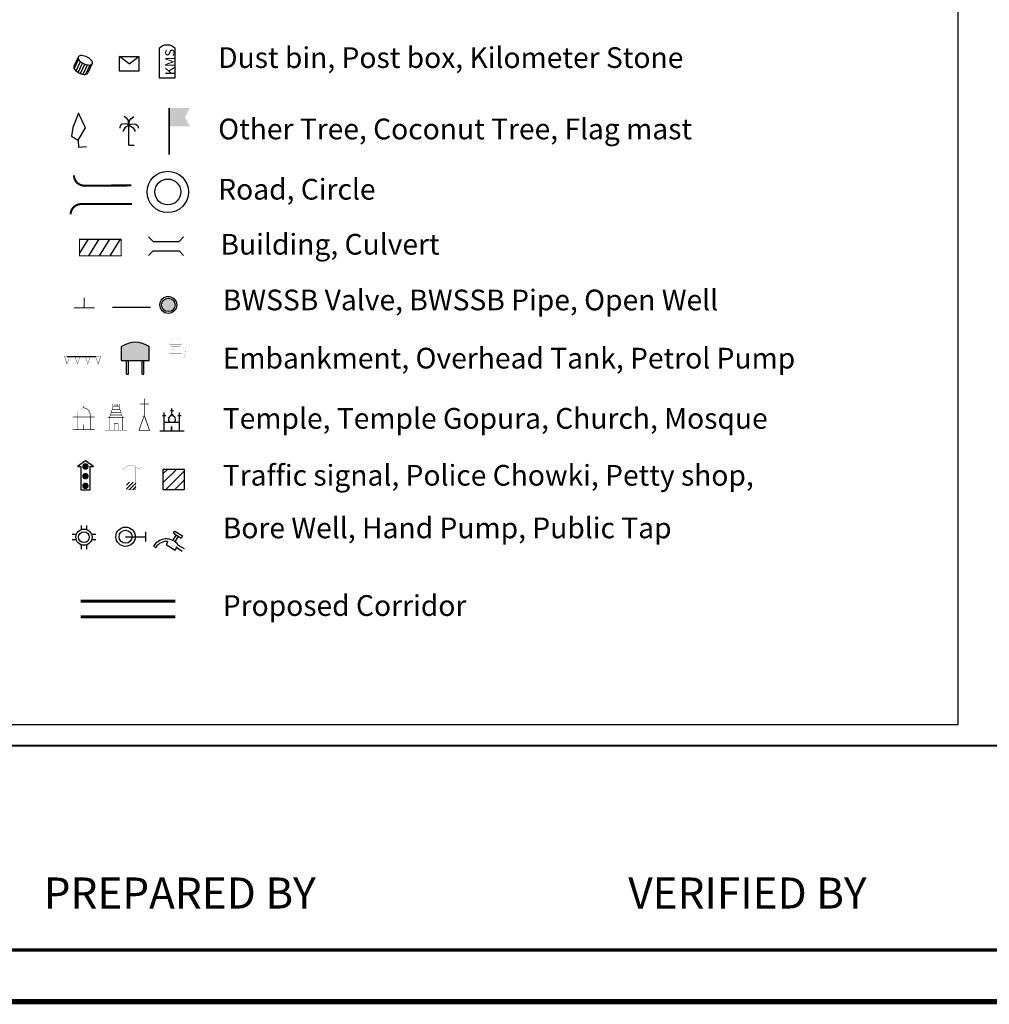
# Model space of a CAD drawing. Extents: x 13648 to 18670, y 11156 to 13831.
# Drawn here: x 15528 to 15622, y 11990 to 12085 of the extents above; entities that cross this region are included whole.
import ezdxf
from ezdxf.enums import TextEntityAlignment as Align

# ---------------------------------------------------------------- set-up
doc = ezdxf.new("R2010")
doc.units = 0
doc.header["$LTSCALE"] = 4
doc.header["$MEASUREMENT"] = 0
doc.layers.get('0').update_dxf_attribs({"linetype": 'CONTINUOUS'})
for name, color, linetype in [('30', 7, 'CONTINUOUS'), ('BHATCH', 9, 'CONTINUOUS'), ('BLD', 7, 'CONTINUOUS'), ('BW', 7, 'CONTINUOUS'), ('BWV', 7, 'CONTINUOUS'), ('CHURCH', 6, 'CONTINUOUS'), ('CT', 7, 'CONTINUOUS'), ('CUL', 7, 'CONTINUOUS'), ('DB', 8, 'CONTINUOUS'), ('DIMENSION', 7, 'CONTINUOUS'), ('FM', 7, 'CONTINUOUS'), ('HP', 7, 'CONTINUOUS'), ('KMS', 7, 'CONTINUOUS'), ('MO', 6, 'CONTINUOUS'), ('NR', 1, 'CONTINUOUS'), ('OT', 7, 'CONTINUOUS'), ('PBOX', 1, 'CONTINUOUS'), ('PC', 7, 'CONTINUOUS'), ('PIPE', 150, 'CONTINUOUS'), ('PP', 4, 'CONTINUOUS'), ('PS', 40, 'CONTINUOUS'), ('ROAD', 5, 'CONTINUOUS'), ('SIZE', 7, 'CONTINUOUS'), ('TAP', 7, 'CONTINUOUS'), ('TEMPLE', 1, 'CONTINUOUS'), ('TEXT', 7, 'CONTINUOUS'), ('TR', 82, 'CONTINUOUS'), ('TS', 7, 'CONTINUOUS'), ('WELL', 4, 'CONTINUOUS'), ('WF', 1, 'CONTINUOUS')]:
    doc.layers.add(name, color=color, linetype=linetype)
doc.styles.add('AR1', font='ARIALN.TTF')
doc.styles.add('ROMANS', font='Romans')

# ---------------------------------------------------------------- blocks, each defined once
blk = doc.blocks.new('PC')
at = {"layer": 'PC'}
h = blk.add_hatch(dxfattribs=at)
h.set_pattern_fill('ANSI31', color=256, scale=2, style=0)
h.set_pattern_definition([(45, (-2456.43847, -781.6986), (-0.176776695, 0.176776695), [])])
h.paths.add_polyline_path([(-0.461, 0.72), (-0.461, 0), (0.461, 0), (0.461, 0.72)])
at = {"layer": 'PC', "const_width": 0.02}
for points in [[(0, 2.386), (-0.352, 2.293), (-0.541, 2.08), (-0.822, 2.043)], [(-0.461, 0.72), (-0.461, 2.17)], [(0, 2.386), (0.352, 2.293), (0.541, 2.08), (0.822, 2.043)], [(0.461, 0.72), (0.461, 2.17)]]:
    blk.add_lwpolyline(points, dxfattribs=at)
blk.add_lwpolyline([(-0.461, 0), (0.461, 0), (0.461, 0.72), (-0.461, 0.72)], close=True, dxfattribs=at)
blk = doc.blocks.new('*X12')
at = {"color": 0}
for p, q in [((2418.5, -230.347), (2418.5, -229.347)), ((2418.75, -230.458), (2418.75, -229.458)), ((2419, -230.5), (2419, -229.5)), ((2419.25, -230.5), (2419.25, -229.5)), ((2419.5, -230.456), (2419.5, -229.456)), ((2419.75, -230.342), (2419.75, -229.342))]:
    blk.add_line(p, q, dxfattribs=at)
blk = doc.blocks.new('DB')
for p, q in [((-0.363, 0.997), (-0.785, 0.09)), ((0.997, 0.363), (0.574, -0.544))]:
    blk.add_line(p, q)
at = {"flags": 128}
blk.add_lwpolyline([(0.997, 0.363), (1.013, 0.43), (1.005, 0.507), (0.971, 0.589), (0.914, 0.675), (0.835, 0.762), (0.738, 0.845), (0.625, 0.922), (0.501, 0.99), (0.371, 1.048), (0.238, 1.092), (0.109, 1.121), (-0.013, 1.134), (-0.123, 1.13), (-0.218, 1.111), (-0.292, 1.076), (-0.345, 1.026), (-0.374, 0.964), (-0.378, 0.892), (-0.357, 0.812), (-0.311, 0.727), (-0.243, 0.641), (-0.155, 0.556), (-0.049, 0.475), (0.07, 0.402), (0.197, 0.339), (0.329, 0.288), (0.461, 0.251), (0.587, 0.23), (0.704, 0.225), (0.807, 0.237), (0.891, 0.264), (0.956, 0.307)], close=True, dxfattribs=at)
blk.add_lwpolyline([(-0.785, 0.09), (-0.802, 0.025), (-0.794, -0.049), (-0.764, -0.129), (-0.71, -0.212), (-0.637, -0.296), (-0.545, -0.377), (-0.438, -0.453), (-0.32, -0.522), (-0.194, -0.581), (-0.066, -0.627), (0.061, -0.66), (0.183, -0.678), (0.294, -0.681), (0.392, -0.668), (0.473, -0.64), (0.535, -0.598), (0.574, -0.544)], dxfattribs=at)
at = {"rotation": 335.0000000000032}
blk.add_blockref('*X12', (-2095.311, 1230.721), dxfattribs=at)
blk = doc.blocks.new('T')
at = {"color": 6}
for points in [[(-0.421875, 0, 0.01, 0.01, 0), (-0.421875, 0.9375, 0.01, 0.01, -0.391870467), (0, 1.40625, 0.01, 0.01, 0)], [(0.421875, 0, 0.0413, 0.0413, 0), (0.421875, 0.9375, 0.0413, 0.0413, 0.391870467), (0, 1.40625, 0.0413, 0.0413, 0)], [(0, 1.40625, 0.03125, 0.03125, 0), (0, 1.53125, 0.03125, 0.03125, 0)], [(-0.703125, 0.8125, 0.03125, 0.03125, 0), (0.703125, 0.8125, 0.03125, 0.03125, 0)], [(-0.703125, 0, 0.03125, 0.03125, 0), (0.703125, 0, 0.03125, 0.03125, 0)], [(0, 0, 0.03125, 0.03125, 0), (0, 0.3125, 0.03125, 0.03125, 0)]]:
    blk.add_lwpolyline(points, format="xyseb", dxfattribs=at)
blk = doc.blocks.new('M2')
at = {"linetype": 'CONTINUOUS'}
blk.add_lwpolyline([(0.241, 0, 0.0333, 0.0333, 0), (0, -0.723, 0.0333, 0.0333, 0), (-0.241, 0, 0.0333, 0.0333, 0)], format="xyseb", close=True, dxfattribs=at)
blk = doc.blocks.new('*X10')
at = {"color": 0}
for p, q in [((2368.811, -258.091), (2370.128, -256.773)), ((2368.811, -257.207), (2369.245, -256.773)), ((2369.012, -258.773), (2370.811, -256.975)), ((2369.896, -258.773), (2370.811, -257.858)), ((2370.78, -258.773), (2370.811, -258.742))]:
    blk.add_line(p, q, dxfattribs=at)
blk = doc.blocks.new('PS')
blk.add_lwpolyline([(-1.329, -0.484), (-0.484, 1.329), (1.329, 0.484), (0.484, -1.329)], close=True)
at = {"rotation": 335.0000000000032}
blk.add_blockref('*X10', (-2038.839, 1235.147), dxfattribs=at)
blk = doc.blocks.new('CHU')
at = {"layer": 'CHURCH', "const_width": 0.075}
for points in [[(0, 1.446), (0, 3.075)], [(-0.449, 2.539), (0.449, 2.539)]]:
    blk.add_lwpolyline(points, dxfattribs=at)
blk.add_lwpolyline([(0, 1.446), (-0.506, 0), (0.506, 0)], close=True, dxfattribs=at)
blk = doc.blocks.new('OT')
at = {"color": 150}
for p, q in [((-1.333, 0), (-1.333, 1.333)), ((1.333, 0), (1.333, 1.333)), ((-1.333, 0), (1.333, 0)), ((-0.833, -1.333), (-0.833, 0)), ((-0.667, -1.333), (-0.667, 0)), ((0.667, -1.333), (0.667, 0)), ((0.833, -1.333), (0.833, 0)), ((-0.833, -1.333), (-0.667, -1.333)), ((0.667, -1.333), (0.833, -1.333))]:
    blk.add_line(p, q, dxfattribs=at)
blk.add_arc((0, -0.592), 2.342, 55.29195, 124.70805, dxfattribs=at)
at = {"color": 4}
for points in [[(-1.333, 1.333), (0, 1.75), (1.333, 1.333), (0, 1.75)], [(-1.333, 1.333), (-0.816, 1.603), (0, 1.75), (-0.756, 1.625)], [(-1.333, 0), (-1.333, 1.333), (1.333, 0), (1.333, 1.333)], [(1.333, 0), (1.333, 1.333), (-1.333, 1.333)], [(-1.333, 1.333), (-1.333, 1.333), (1.333, 1.333), (-1.333, 1.333)], [(1.333, 1.333), (-1.333, 1.333), (1.333, 1.333)], [(1.333, 1.333), (0.816, 1.603), (0, 1.75), (0.756, 1.625)]]:
    blk.add_solid(points, dxfattribs=at)
blk = doc.blocks.new('PP')
at = {"layer": 'PP', "const_width": 0.01}
blk.add_lwpolyline([(0.601, 2.567, 1), (-0.601, 2.567, 1)], format="xyb", dxfattribs=at)
for points in [[(-0.601, 0), (0.601, 0), (0.601, 2.567), (-0.601, 2.567)], [(-0.434, 2.401), (0.473, 2.401), (0.473, 1.883), (-0.434, 1.883)], [(-0.293, 2.201), (-0.093, 2.201), (-0.093, 2.106), (-0.293, 2.106)], [(0.108, 2.201), (0.308, 2.201), (0.308, 2.106), (0.108, 2.106)]]:
    blk.add_lwpolyline(points, close=True, dxfattribs=at)
for points in [[(0.601, 2.443), (0.974, 1.946), (0.849, 1.201), (0.849, 0.29)], [(-0.601, 1.698), (0.601, 1.698)]]:
    blk.add_lwpolyline(points, dxfattribs=at)
blk = doc.blocks.new('TR')
at = {"layer": 'WF', "color": 82, "flags": 128}
blk.add_lwpolyline([(-0.044, 0.653), (0.688, 1.871), (0, 3.289), (-0.535, 1.877), (-0.672, 1.055)], close=True, dxfattribs=at)
at = {"layer": 'WF', "color": 82}
blk.add_lwpolyline([(-0.041, 0.654), (0, 0), (0.771, 0.048)], dxfattribs=at)
blk = doc.blocks.new('PB')
at = {"color": 1}
blk.add_line((0, 0), (0, 0), dxfattribs=at)
blk.add_lwpolyline([(0.934, -0.708), (-0.941, -0.698), (-0.934, 0.708), (0.941, 0.698)], close=True, dxfattribs=at)
for points in [[(0, 0), (-0.934, 0.708)], [(0, 0), (0.941, 0.698)]]:
    blk.add_lwpolyline(points, dxfattribs=at)
blk = doc.blocks.new('BW')
at = {"layer": 'WELL'}
for points in [[(-0.26, 1.144), (-0.26, 0.737)], [(0.26, 1.144), (0.26, 0.737)], [(-0.737, 0.26), (-1.144, 0.26)], [(1.144, 0.26), (0.737, 0.26)], [(-0.737, -0.26), (-1.144, -0.26)], [(-0.26, -0.737), (-0.26, -1.144)], [(0.26, -0.737), (0.26, -1.144)], [(1.144, -0.26), (0.737, -0.26)]]:
    blk.add_lwpolyline(points, dxfattribs=at)
for radius in [0.781, 0.521]:
    blk.add_circle((0, 0), radius, dxfattribs=at)
blk = doc.blocks.new('BWV')
at = {"layer": 'BWV', "const_width": 0.1}
for points in [[(0, 0), (0, 1)], [(-1, 0), (1, 0)]]:
    blk.add_lwpolyline(points, dxfattribs=at)
blk = doc.blocks.new('HP')
for p, q in [((0, 0), (1.914, 0)), ((1.914, 0.475), (1.914, 0)), ((1.914, 0), (1.914, -0.475))]:
    blk.add_line(p, q)
for radius in [0.938, 0.625]:
    blk.add_circle((0, 0), radius)
blk = doc.blocks.new('MO')
at = {"layer": '30', "color": 6, "linetype": 'CONTINUOUS'}
for p, q in [((-0.11, 1.977), (0.199, 1.977)), ((0.045, 1.584), (0.045, 2.146)), ((-0.855, 1.485), (-0.532, 1.485)), ((-0.701, 0.009), (-0.701, 1.766)), ((0.002, 1.485), (0.002, 1.541)), ((0.059, 1.499), (0.059, 1.569)), ((0.115, 1.485), (0.115, 1.541)), ((0.621, 1.485), (0.945, 1.485)), ((0.79, 0.009), (0.79, 1.766)), ((-1.123, 0.009), (1.212, 0.009)), ((-0.701, 0.852), (0.79, 0.852)), ((0.002, 0.009), (0.002, 0.43)), ((0.017, 0.009), (0.017, 0.43)), ((0.017, 0.009), (0.017, 0.43)), ((0.031, 0.009), (0.031, 0.43)), ((0.031, 0.009), (0.031, 0.43)), ((0.045, 0.009), (0.045, 0.43))]:
    blk.add_line(p, q, dxfattribs=at)
for centre, radius, start, end in [((0.048, 1.111), 0.349, 313.99029, 227.3232), ((0.045, 1.473), 0.114, 344.70825, 196.09311), ((0.045, 1.473), 0.11, 344.70825, 196.09311), ((0.045, 1.473), 0.0873, 344.70825, 196.09311)]:
    blk.add_arc(centre, radius, start, end, dxfattribs=at)
blk = doc.blocks.new('WELL')
at = {"layer": 'WELL'}
h = blk.add_hatch(color=7, dxfattribs=at)
edge = h.paths.add_edge_path()
edge.add_arc((0, 0), 0.652, 0, 360)
for radius in [0.816, 0.652]:
    blk.add_circle((0, 0), radius, dxfattribs=at)
blk = doc.blocks.new('TS')
blk.add_lwpolyline([(-0.443, 0), (0.443, 0), (0.443, 2.271), (0.768, 2.271), (0, 2.812), (-0.768, 2.271), (-0.443, 2.271)], close=True)
at = {"color": 1}
blk.add_lwpolyline([(-0.162, 2.271, 0.312, 0.312, 1), (0.151, 2.271, 0.312, 0.312, 1)], format="xyseb", close=True, dxfattribs=at)
at = {"color": 2}
blk.add_lwpolyline([(-0.162, 1.333, 0.312, 0.312, 1), (0.151, 1.333, 0.312, 0.312, 1)], format="xyseb", close=True, dxfattribs=at)
at = {"color": 3}
blk.add_lwpolyline([(-0.162, 0.396, 0.312, 0.312, 1), (0.151, 0.396, 0.312, 0.312, 1)], format="xyseb", close=True, dxfattribs=at)
blk = doc.blocks.new('FM')
at = {"color": 1}
blk.add_lwpolyline([(0, 4.5, 0.15, 0.15, 0), (0, 0, 0.15, 0.15, 0)], format="xyseb", dxfattribs=at)
at = {"color": 2}
blk.add_solid([(0, 4.5), (0, 3.618), (2.015, 4.5), (1.527, 3.618)], dxfattribs=at)
at = {"color": 1}
blk.add_solid([(0, 2.737), (0, 3.618), (2.015, 2.737), (1.527, 3.618)], dxfattribs=at)
blk = doc.blocks.new('TAP')
at = {"layer": 'ROAD', "color": 0}
for points in [[(0.969, 2.319), (1.863, 2.319)], [(0.969, 2.069), (0.969, 2.319)], [(0.969, 2.069), (1.863, 2.069)], [(1.269, 2.069), (1.269, 1.442)], [(1.519, 2.069), (1.519, 1.442)], [(1.863, 2.319), (1.863, 2.069)], [(0.935, 1.127), (0.935, 0.763), (1.972, 0.763), (1.972, 1.145)], [(1.972, 1.347), (2.618, 1.347)], [(1.972, 1.055), (2.607, 1.055)], [(0.001, 0), (0.25, 0.018)]]:
    blk.add_lwpolyline(points, dxfattribs=at)
for centre, radius, start, end in [((1.419, 0.04), 1.419, 67.09704, 181.61102), ((1.487, 0.02), 1.237, 116.51974, 180.08726)]:
    blk.add_arc(centre, radius, start, end, dxfattribs=at)
blk = doc.blocks.new('KMS')
at = {"layer": 'KMS'}
blk.add_lwpolyline([(-0.772, 2.843, -0.45091), (0.772, 2.843)], format="xyb", dxfattribs=at)
blk.add_lwpolyline([(-0.772, 2.843), (-0.772, 0), (0.772, 0), (0.772, 2.843)], dxfattribs=at)
at = {"layer": 'KMS', "style": 'ROMANS'}
blk.add_text('KMS', height=0.9, rotation=90, dxfattribs=at).set_placement((0.703, 1.514), align=Align.CENTER)
blk = doc.blocks.new('CT')
at = {"layer": 'TR'}
for points in [[(-0.024, 1.869), (-0.19, 1.979), (-0.373, 2.031), (-0.687, 1.979), (-0.844, 1.874), (-0.896, 1.717), (-0.923, 1.587)], [(-0.024, 1.869), (-0.085, 2.345), (-0.19, 2.502), (-0.478, 2.737)], [(-0.024, 1.869), (0.037, 2.345), (0.141, 2.502), (0.429, 2.737)], [(-0.024, 1.869), (0.141, 1.979), (0.324, 2.031), (0.638, 1.979), (0.795, 1.874), (0.848, 1.717), (0.874, 1.587)], [(-0.024, 1.869), (-0.295, 1.743), (-0.425, 1.639), (-0.53, 1.482), (-0.582, 1.377), (-0.582, 1.273)], [(-0.024, -0.026), (-0.024, 1.869)], [(-0.024, 1.869), (0.246, 1.743), (0.377, 1.639), (0.481, 1.482), (0.534, 1.377), (0.534, 1.273)], [(-0.024, -0.026), (0.464, -0.026)]]:
    blk.add_lwpolyline(points, dxfattribs=at)
blk = doc.blocks.new('TG')
at = {"color": 6}
for points, const_width in [([(-0.422, 0.812), (-0.186, 1.533)], 0.03), ([(-0.256, 1.32), (0.256, 1.32)], 0.0312), ([(-0.186, 1.533), (0.186, 1.533)], 0.03), ([(-0.105, 1.533), (-0.105, 1.663)], 0.03), ([(-0.005, 1.533), (-0.005, 1.663)], 0.03), ([(0.085, 1.533), (0.085, 1.663)], 0.03), ([(0.422, 0.812), (0.186, 1.533)], 0.03), ([(-0.54, 0.812), (0.54, 0.812)], 0.0312), ([(-0.422, 0), (-0.422, 0.812)], 0.03), ([(-0.367, 0.982), (0.367, 0.982)], 0.0312), ([(-0.311, 1.151), (0.311, 1.151)], 0.0312), ([(0.422, 0), (0.422, 0.812)], 0.0413), ([(-0.123, 0), (-0.123, 0.42), (0.139, 0.42), (0.139, 0)], 0.03)]:
    blk.add_lwpolyline(points, dxfattribs=dict(at, const_width=const_width))
at = {"color": 6, "const_width": 0.03}
for points in [[(-0.186, 1.533, -0.348683), (-0.227, 1.671, 0.660478)], [(0.186, 1.533, 0.348683), (0.227, 1.671, -0.660478)]]:
    blk.add_lwpolyline(points, format="xyb", dxfattribs=at)
at = {"color": 6}
blk.add_lwpolyline([(-0.703, 0, 0.0312, 0.0312, 0), (0.703, 0, 0.0312, 0.0312, 0)], format="xyseb", dxfattribs=at)

msp = doc.modelspace()

# ---------------------------------------------------------------- hatches: boundary and pattern name
at = {"layer": 'BHATCH'}
h = msp.add_hatch(dxfattribs=at)
h.set_pattern_fill('ANSI31', color=256, scale=7, angle=12.98458, style=0)
h.set_pattern_definition([(57.98458, (18644.0632, 10115.9819), (-0.74191727, 0.46387903), [])])
h.paths.add_polyline_path([(15534.24, 12064.062), (15534.24, 12062.472), (15538.261, 12062.472), (15538.261, 12064.062)])

# ---------------------------------------------------------------- linework, layer by layer
msp.add_lwpolyline([(15533.027, 12052.733), (15535.807, 12052.733)])
for radius in [2, 1.25]:
    msp.add_circle((15542.759, 12068.638), radius)
at = {"layer": 'BLD', "const_width": 0.1}
msp.add_lwpolyline([(15534.24, 12064.062), (15538.261, 12064.062), (15538.261, 12062.472), (15534.24, 12062.472)], close=True, dxfattribs=at)
at = {"layer": 'CUL'}
for points in [[(15540.909, 12064.287), (15541.351, 12063.845), (15543.851, 12063.845), (15544.293, 12064.287)], [(15540.909, 12062.497), (15541.351, 12062.939), (15543.851, 12062.939), (15544.293, 12062.497)]]:
    msp.add_lwpolyline(points, dxfattribs=at)
at = {"layer": 'DIMENSION'}
msp.add_lwpolyline([(15457.213, 12122.308), (15619.112, 12122.308), (15619.112, 12017.162), (15457.213, 12017.162)], close=True, dxfattribs=at)
at = {"layer": 'NR', "linetype": 'CONTINUOUS', "const_width": 0.3}
for points in [[(15534.345, 12029.105), (15543.475, 12029.105)], [(15534.345, 12027.593), (15543.475, 12027.593)]]:
    msp.add_lwpolyline(points, dxfattribs=at)
at = {"layer": 'PIPE'}
msp.add_lwpolyline([(15537.417, 12057.51), (15541.072, 12057.51)], dxfattribs=at)
at = {"layer": 'ROAD', "const_width": 0.2}
for points in [[(15539.227, 12069.267), (15534.695, 12069.247, -0.414214), (15533.692, 12070.244)], [(15533.374, 12066.462, -0.414214), (15534.371, 12067.465), (15539.287, 12067.484)]]:
    msp.add_lwpolyline(points, format="xyb", dxfattribs=at)
at = {"layer": 'SIZE', "color": 7}
for points, const_width in [([(15449.734, 11990.413), (16049.734, 11990.413), (16049.734, 12390.413), (15449.734, 12390.413)], 0.5), ([(15454.734, 11995.413), (16044.734, 11995.413), (16044.734, 12385.413), (15454.734, 12385.413)], 0.3)]:
    msp.add_lwpolyline(points, close=True, dxfattribs=dict(at, const_width=const_width))
at = {"layer": 'SIZE', "const_width": 0.2}
msp.add_lwpolyline([(15454.914, 12015.14), (16044.734, 12015.14)], dxfattribs=at)

# ---------------------------------------------------------------- block references
for p in [(15533.027, 12052.733), (15534.027, 12052.733), (15535.027, 12052.733), (15536.027, 12052.733)]:
    msp.add_blockref('M2', p)
at = {"layer": 'BW'}
msp.add_blockref('BW', (15534.655, 12035.284), dxfattribs=at)
at = {"layer": 'BWV'}
msp.add_blockref('BWV', (15534.688, 12057.432), dxfattribs=at)
at = {"layer": 'CT'}
msp.add_blockref('CT', (15539.032, 12073.2), dxfattribs=at)
at = {"layer": 'DB'}
msp.add_blockref('DB', (15534.469, 12080.677), dxfattribs=at)
at = {"layer": 'FM'}
msp.add_blockref('FM', (15542.882, 12072.247), dxfattribs=at)
at = {"layer": 'HP'}
msp.add_blockref('HP', (15538.677, 12035.333), dxfattribs=at)
at = {"layer": 'KMS'}
msp.add_blockref('KMS', (15542.704, 12079.672), dxfattribs=at)
at = {"layer": 'MO'}
msp.add_blockref('MO', (15543.115, 12045.559), dxfattribs=at)
at = {"layer": 'OT'}
msp.add_blockref('OT', (15539.616, 12052.366), dxfattribs=at)
at = {"layer": 'PBOX'}
msp.add_blockref('PB', (15539.028, 12081.019), dxfattribs=at)
at = {"layer": 'PC'}
msp.add_blockref('PC', (15539.218, 12039.87), dxfattribs=at)
at = {"layer": 'PP'}
msp.add_blockref('PP', (15543.503, 12051.303), dxfattribs=at)
at = {"layer": 'PS', "rotation": 24.92638676540045}
msp.add_blockref('PS', (15543.327, 12040.873), dxfattribs=at)
at = {"layer": 'ROAD'}
msp.add_blockref('CHU', (15540.484, 12045.608), dxfattribs=at)
at = {"layer": 'TAP', "rotation": 328.3757784294525}
msp.add_blockref('TAP', (15541.39, 12034.414), dxfattribs=at)
at = {"layer": 'TEMPLE', "xscale": 1.5, "yscale": 1.5, "zscale": 1.5}
for name, p in [('T', (15534.628, 12045.673)), ('TG', (15537.757, 12045.621))]:
    msp.add_blockref(name, p, dxfattribs=at)
at = {"layer": 'TR'}
msp.add_blockref('TR', (15534.128, 12072.974), dxfattribs=at)
at = {"layer": 'TS'}
msp.add_blockref('TS', (15534.802, 12039.849), dxfattribs=at)
at = {"layer": 'WELL'}
msp.add_blockref('WELL', (15542.806, 12057.727), dxfattribs=at)

# ---------------------------------------------------------------- texts
at = {"style": 'ROMANS'}
for s, p in [('Dust bin, Post box, Kilometer Stone', (15547.628, 12080.617)), ('Other Tree, Coconut Tree, Flag mast', (15547.628, 12073.723)), ('Road, Circle', (15547.628, 12067.899)), ('Building, Culvert', (15547.851, 12062.585)), ('BWSSB Valve, BWSSB Pipe, Open Well', (15548.073, 12057.204)), ('Embankment, Overhead Tank, Petrol Pump', (15548.073, 12051.582)), ('Temple, Temple Gopura, Church, Mosque', (15548.073, 12045.764)), ('Traffic signal, Police Chowki, Petty shop, ', (15548.073, 12040.268)), ('Bore Well, Hand Pump, Public Tap', (15548.073, 12035.184)), ('Proposed Corridor', (15548.073, 12027.684))]:
    msp.add_text(s, height=2, dxfattribs=at).set_placement(p)
at = {"layer": 'TEXT', "style": 'AR1'}
for s, p in [('PREPARED BY', (15530.764, 11999.413)), ('VERIFIED BY', (15587.263, 11999.413))]:
    msp.add_text(s, height=3, dxfattribs=at).set_placement(p)

doc.saveas('drawing.dxf')
